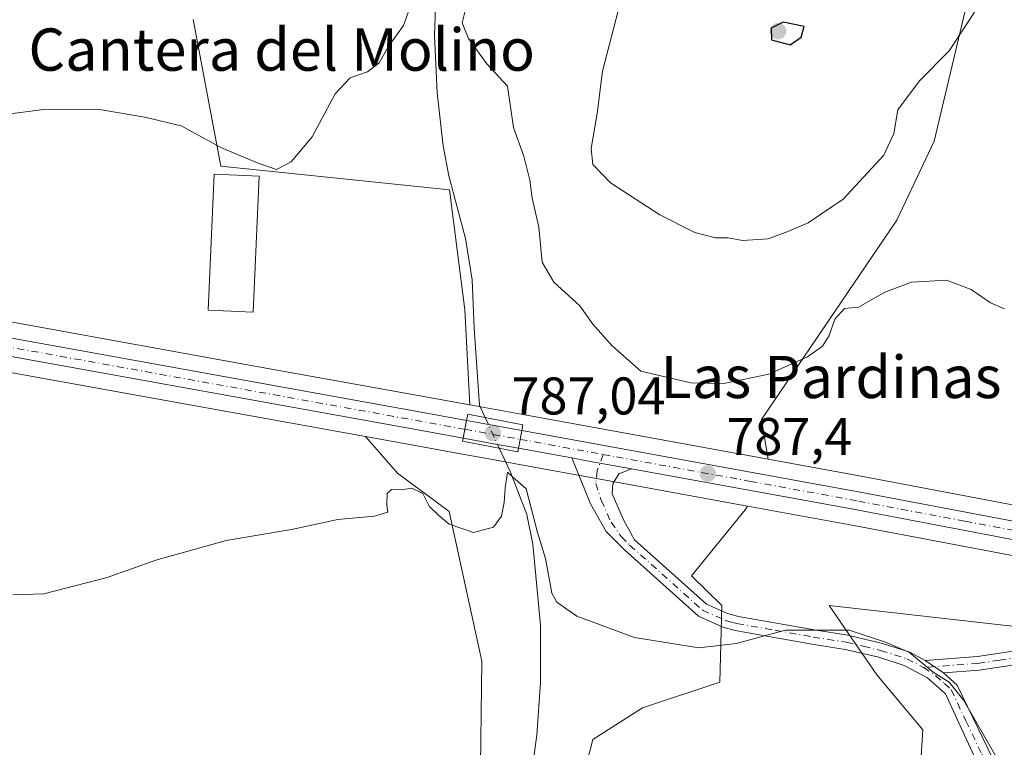
# Model space of a CAD drawing. Units: metres. Extents: x 658723 to 661435, y 4725626 to 4727991.
# Drawn here: x 659031 to 659218, y 4726531 to 4726669 of the extents above; entities that cross this region are included whole.
import ezdxf
from ezdxf.enums import TextEntityAlignment as Align

# ---------------------------------------------------------------- set-up
doc = ezdxf.new("R2010")
doc.units = ezdxf.units.M
doc.header["$MEASUREMENT"] = 0
doc.linetypes.add('DGN Style 4', pattern=[2.6384748266838614, 1.318413404963828, -0.6592067024819142, 0.001648016756204785, -0.6592067024819142])
for name, color, linetype, lineweight in [('Camino Cxs', 7, 'Continuous', 0), ('Camino eje', 30, 'DGN Style 4', 13), ('Carretera de calzada única Cxs', 7, 'Continuous', 13), ('Carretera de calzada única eje', 7, 'DGN Style 4', 0), ('Corriente natural lineal', 142, 'Continuous', 13), ('Corriente natural lineal oculto', 9, 'DGN Style 4', 13), ('Cultivos herbáceos CxS', 92, 'Continuous', 0), ('Curva de nivel maestra', 30, 'Continuous', 30), ('Curva de nivel normal', 30, 'Continuous', 0), ('Edificación Cxs', 1, 'Continuous', 13), ('Matorral CxS', 135, 'Continuous', 0), ('Núcleo urbano CxS', 7, 'Continuous', 0), ('Pastizal CxS', 92, 'Continuous', 0), ('Pista no pavimentada Cxs', 111, 'Continuous', 0), ('Pista no pavimentada eje', 91, 'DGN Style 4', 0), ('Puente Cxs', 1, 'Continuous', 13), ('Punto de cota en terreno', 7, 'Continuous', 0), ('Rótulo de punto de cota en construcción', 7, 'Continuous', 0), ('Rótulo de punto de cota en terreno', 7, 'Continuous', 0), ('Texto cartográfico', 7, 'Continuous', 0)]:
    doc.layers.add(name, color=color, linetype=linetype, lineweight=lineweight)
doc.styles.add('Style-Arial', font='txt')

# ---------------------------------------------------------------- blocks, each defined once
blk = doc.blocks.new('*U12')
at = {"layer": 'Pastizal CxS', "color": 92, "linetype": 'Continuous', "lineweight": 0}
for points in [[(659261.0016999999, 4726571.036900001, 791.3718999999984), (659255.3488999996, 4726570.9725, 790.9339000000036), (659249.6908999998, 4726571.752699999, 790.4582999999984), (659248.4247000003, 4726580.762499999, 790.8068000000059), (659240.4188999999, 4726593.873500001, 791.199299999993), (659222.0723000001, 4726613.034499999, 790.3252000000067), (659230.0966999996, 4726643.1369, 793.0488999999943), (659236.2423, 4726674.929500001, 795.6478000000062), (659263.4952999996, 4726675.656099999, 798.1015000000043), (659304.9205, 4726679.6547, 799.3843999999954), (659320.1357000006, 4726688.028100001, 798.6891999999935), (659354.2889, 4726697.992699999, 796.8681999999973), (659344.3273, 4726673.792300001, 795.6330000000017), (659341.4183, 4726646.501499999, 794.9609999999958), (659326.3428999997, 4726628.037699999, 796.8209000000061), (659317.7111000001, 4726617.8347, 797.511799999993), (659310.3469000002, 4726609.6787, 797.5809000000008), (659294.2988999998, 4726593.381899999, 795.1962999999961), (659280.4127000002, 4726579.970100001, 793.1515999999974), (659277.4433000004, 4726577.752499999, 792.9036000000052), (659274.7061000002, 4726575.701900001, 792.6073999999935), (659272.2571, 4726574.263900001, 792.4060000000028), (659266.7509000005, 4726572.1647, 791.8595999999961)], [(659325.9946999997, 4726579.503699999, 790.4922999999981), (659321.3639000002, 4726541.597100001, 787.7704999999987), (659327.2483000001, 4726511.5055, 784.5669000000053), (659347.8812999995, 4726502.963300001, 782.7859999999928), (659350.0159, 4726490.863500001, 781.1771000000008), (659301.3410999998, 4726499.4779, 782.9989999999963), (659270.3761, 4726498.6183, 782.8907000000036), (659259.1941000001, 4726500.339500001, 782.7142000000022), (659248.8718999998, 4726496.036499999, 781.7743999999948), (659241.1309000002, 4726487.4329, 780.3159000000014), (659226.5078999996, 4726484.851100001, 780.1114999999991), (659222.2081000004, 4726499.478900001, 781.7246000000015), (659211.0263, 4726505.5031, 781.874800000005), (659201.5645000003, 4726521.8509, 782.9081000000006), (659202.4247000003, 4726534.7577, 783.5626999999951), (659193.7238999996, 4726545.151699999, 784.1782999999997), (659184.6401000004, 4726558.238500001, 786.1055000000051), (659233.3300999999, 4726552.790100001, 788.1585000000051), (659247.3470999999, 4726552.1359, 789.6477000000014), (659248.9234999996, 4726562.280900001, 790.3571999999986), (659251.6524999999, 4726561.786900001, 790.556500000006), (659251.8147, 4726561.762499999, 790.5687999999938), (659255.9789000005, 4726561.253699999, 790.8819999999978), (659256.1353000002, 4726561.2379, 790.8941000000051), (659256.5301000001, 4726561.2119, 790.9257999999973), (659261.2511, 4726561.2905, 791.2514999999986), (659261.6076999997, 4726561.3179, 791.2755999999936), (659265.8377, 4726561.8979, 791.4679000000033), (659265.9511000002, 4726561.9157, 791.4725000000036), (659266.3674999997, 4726562.020300001, 791.4921999999933), (659275.5475000005, 4726565.040300001, 791.901199999993), (659275.6360999999, 4726565.0711, 791.9081000000006), (659275.8673, 4726565.166300001, 791.9281000000047), (659279.6372999996, 4726566.906300001, 792.2508999999991), (659279.8800999997, 4726567.032099999, 792.271900000007), (659280.0683000004, 4726567.1503, 792.2912999999971), (659283.6083000004, 4726569.5603, 792.5142000000051), (659283.8485000003, 4726569.741900001, 792.5286999999954), (659284.0005000001, 4726569.878699999, 792.5396999999939), (659291.7405000003, 4726577.328700001, 793.1502999999939), (659291.7994999997, 4726577.3871, 793.1554000000033), (659303.3485000003, 4726589.1359, 794.6156000000047), (659317.1672999999, 4726603.164899999, 795.5835999999982), (659317.2569000004, 4726603.2599, 795.5825000000042), (659324.7768999999, 4726611.5899, 795.3025000000052), (659324.8403000003, 4726611.6623, 795.2973000000056), (659333.5941000005, 4726622.0089, 794.7606999999989), (659339.5900999998, 4726629.351299999, 794.4009999999981), (659337.2600999996, 4726607.494100001, 791.9223999999958), (659331.0818999996, 4726596.952500001, 792.0102999999945)]]:
    blk.add_polyline3d(points, close=True, dxfattribs=at)
blk = doc.blocks.new('*U13')
at = {"layer": 'Matorral CxS', "color": 135, "linetype": 'Continuous', "lineweight": 0}
blk.add_polyline3d([(659212.5475000005, 4726679.9257, 796.707899999994), (659204.5746999999, 4726646.1513, 793.2942000000039), (659197.4594999999, 4726631.203500001, 791.7697000000044), (659171.8447000004, 4726593.479499999, 788.9177999999956), (659173.1403000001, 4726585.944300001, 788.1633000000003), (659126.9984999998, 4726594.351500001, 786.732799999998), (659126.9895000001, 4726594.3531, 786.7321999999986), (659116.5843000002, 4726596.2511, 786.4453000000068), (659115.6201, 4726614.262700001, 787.1490000000049), (659112.7565000001, 4726636.9615, 788.0537999999942), (659069.4167, 4726641.4089, 789.7832999999956), (659064.1640999997, 4726669.215700001, 792.1153999999952)], dxfattribs=at)
blk.add_polyline3d([(659139.9167, 4726532.9045, 782.3352000000014), (659134.8772999998, 4726513.2029, 781.0016999999935), (659118.5255000005, 4726523.017899999, 782.1217999999935), (659118.8898999998, 4726547.737700001, 783.3081999999995), (659112.7125000004, 4726576.0933, 784.9205999999978), (659102.8724999997, 4726583.291300001, 785.3508000000003), (659096.8337000003, 4726590.249100001, 786.249100000001), (659107.6058999998, 4726588.3081, 786.4755000000005), (659114.8126999997, 4726586.9987, 786.374299999996), (659114.8240999999, 4726586.9967, 786.3739999999963), (659121.2915000003, 4726585.8189, 786.161500000002), (659125.2818999998, 4726585.0889, 786.0862000000053), (659125.2928999999, 4726585.0869, 786.0859999999958), (659135.3701, 4726583.249100001, 786.709400000007), (659138.5302999998, 4726582.6691, 786.9225000000006), (659169.2028999999, 4726577.079100001, 787.3215000000056), (659168.7836999996, 4726576.3665, 787.3484999999928), (659158.5926999999, 4726563.874700001, 786.9594999999972), (659164.3120999997, 4726558.279899999, 786.3187000000034), (659163.9479, 4726543.7391, 783.913400000005), (659149.2748999996, 4726538.8983, 782.7805999999982)], close=True, dxfattribs=at)
blk = doc.blocks.new('*U14')
at = {"layer": 'Cultivos herbáceos CxS', "color": 92, "linetype": 'Continuous', "lineweight": 0}
for points in [[(659010.2723000003, 4726605.846899999, 787.0525000000052), (659096.8337000003, 4726590.249100001, 786.249100000001), (659102.8724999997, 4726583.291300001, 785.3508000000003), (659112.7125000004, 4726576.0933, 784.9205999999978), (659118.8898999998, 4726547.737700001, 783.3081999999995), (659118.5255000005, 4726523.017899999, 782.1217999999935)], [(659134.8772999998, 4726513.2029, 781.0016999999935), (659139.9167, 4726532.9045, 782.3352000000014), (659149.2748999996, 4726538.8983, 782.7805999999982), (659163.9479, 4726543.7391, 783.913400000005), (659164.3120999997, 4726558.279899999, 786.3187000000034), (659158.5926999999, 4726563.874700001, 786.9594999999972), (659168.7836999996, 4726576.3665, 787.3484999999928), (659169.2028999999, 4726577.079100001, 787.3215000000056), (659189.3318999996, 4726573.410700001, 787.2701999999991), (659229.7037000004, 4726565.760299999, 788.795100000003), (659248.9234999996, 4726562.280900001, 790.3571999999986), (659247.3470999999, 4726552.1359, 789.6477000000014), (659233.3300999999, 4726552.790100001, 788.1585000000051), (659184.6401000004, 4726558.238500001, 786.1055000000051), (659193.7238999996, 4726545.151699999, 784.1782999999997), (659202.4247000003, 4726534.7577, 783.5626999999951), (659201.5645000003, 4726521.8509, 782.9081000000006)]]:
    blk.add_polyline3d(points, dxfattribs=at)
blk = doc.blocks.new('5PATER')
at = {"layer": 'Punto de cota en terreno', "linetype": 'Continuous', "lineweight": 0}
h = blk.add_hatch(color=51, dxfattribs=at)
edge = h.paths.add_edge_path()
edge.add_ellipse((0, 0), major_axis=(-0.1095731443231308, -0.1110710700762829), ratio=0.9994222409660322, start_angle=0, end_angle=360)

msp = doc.modelspace()

# ---------------------------------------------------------------- linework, layer by layer
at = {"layer": 'Camino Cxs', "color": 7, "linetype": 'Continuous', "lineweight": 0, "extrusion": (-0.007278350594246101, 0.00500649549720697, 0.999960979546434), "elevation": 19650.79610792574, "flags": 128}
msp.add_lwpolyline([(659191.1147255824, 4726508.733812958), (659194.5749039634, 4726506.353783129)], dxfattribs=at)
at = {"layer": 'Camino Cxs', "color": 7, "linetype": 'Continuous', "lineweight": 0}
for points in [[(659202.8601000002, 4726547.880100001, 785.2955999999978), (659212.7600999996, 4726548.630100001, 787.2587999999961), (659220.7100999998, 4726549.840100001, 789.5865000000049), (659227.9301000005, 4726550.600099999, 789.0255000000034), (659233.5701000001, 4726550.380100001, 789.162599999996), (659238.8300999999, 4726548.530099999, 789.4587999999932), (659243.3101000005, 4726544.9301, 789.3303000000016), (659247.2701000003, 4726541.420100001, 789.2225999999937), (659251.3501000004, 4726538.9301, 789.387600000002), (659255.6001000004, 4726537.530099999, 789.1273999999976), (659260.1201, 4726536.800100001, 788.8859999999986), (659268.3101000005, 4726536.690099999, 788.6371999999974), (659271.8701, 4726537.8201, 788.7673999999971), (659274.7801000001, 4726540.370100001, 789.1674999999959), (659277.4200999998, 4726543.370100001, 789.2970999999961)], [(659221.0500999996, 4726547.220100001, 788.8579000000027), (659213.0601000005, 4726546.0101, 786.6748999999982), (659206.3201000001, 4726545.5001, 785.3326999999991), (659202.8601000002, 4726547.880100001, 785.2955999999978), (659212.7600999996, 4726548.630100001, 787.2587999999961), (659220.7100999998, 4726549.840100001, 789.5865000000049)], [(659278.1501000002, 4726532.290100001, 788.106899999999), (659275.4901000002, 4726533.4801, 788.3791000000057), (659272.1901000004, 4726533.9901, 788.6080999999978), (659259.8901000004, 4726534.1601, 788.6054000000004), (659254.9700999996, 4726534.960100001, 788.9204000000027), (659250.2301000003, 4726536.520099999, 789.1803000000073), (659245.7001, 4726539.290100001, 789.0972999999941), (659241.6101000002, 4726542.9101, 789.0225000000065), (659237.5301000001, 4726546.190099999, 789.0807000000059), (659233.0701000001, 4726547.7601, 788.7109000000055), (659228.0201000003, 4726547.960100001, 788.5801999999967), (659221.0500999996, 4726547.220100001, 788.8579000000027), (659213.0601000005, 4726546.0101, 786.6748999999982), (659206.3201000001, 4726545.5001, 785.3326999999991)]]:
    msp.add_polyline3d(points, dxfattribs=at)
at = {"layer": 'Camino eje', "color": 30, "linetype": 'DGN Style 4', "lineweight": 13}
msp.add_polyline3d([(659280.2688999996, 4726535.2031, 788.3907000000036), (659260.0050999997, 4726535.4801, 788.7455000000047), (659257.7451, 4726535.845100001, 788.9079999999958), (659255.2851, 4726536.245100001, 789.0166000000027), (659250.7901, 4726537.725099999, 789.1674999999959), (659248.5251000002, 4726539.110099999, 789.225099999996), (659246.4851000002, 4726540.3551, 789.1555999999982), (659242.4600999998, 4726543.920100001, 789.1616000000067), (659238.1801000005, 4726547.360099999, 789.2035000000033), (659233.3201000001, 4726549.0701, 788.933999999994), (659227.9751000004, 4726549.280099999, 788.8025000000052), (659224.3651000002, 4726548.9001, 789.281099999993), (659220.8800999997, 4726548.530099999, 789.1515000000073), (659216.9051000001, 4726547.925100001, 788.0871999999946), (659212.9101, 4726547.3201, 786.7516000000034), (659202.5119000003, 4726546.5327, 785.0794000000024)], dxfattribs=at)
at = {"layer": 'Carretera de calzada única Cxs', "color": 7, "linetype": 'Continuous', "lineweight": 13, "extrusion": (-0.1767219803252917, -0.9819447646174337, 0.06748200434426815), "elevation": -4757680.748775015, "flags": 128}
msp.add_lwpolyline([(-188696.7734695765, 322582.2421178562), (-188615.307250913, 322580.7283672488), (-188514.4971571185, 322579.854830749), (-188507.1378283554, 322579.9693370329)], dxfattribs=at)
at = {"layer": 'Carretera de calzada única Cxs', "color": 7, "linetype": 'Continuous', "lineweight": 13, "extrusion": (0.1621604779377805, 0.9046550331453627, 0.3940853339059365), "elevation": 4383126.185159123, "flags": 128}
msp.add_lwpolyline([(185179.9674665129, -1878563.133323119), (185187.2954880683, -1878563.177280413), (185286.1999671718, -1878563.407729793)], dxfattribs=at)
at = {"layer": 'Carretera de calzada única Cxs', "color": 7, "linetype": 'Continuous', "lineweight": 13, "extrusion": (-0.9823385662672561, 0.1871121087048928, 4.840012321077816e-09), "elevation": 236927.7845284017, "flags": 128}
msp.add_lwpolyline([(-4766443.478360763, 786.8118532665983), (-4766441.768156097, 786.9980532666095), (-4766440.05795143, 787.4856532666026)], dxfattribs=at)
msp.add_lwpolyline([(-4766443.478360763, 786.8118532665983), (-4766441.768156097, 786.9980532666095), (-4766440.05795143, 787.4856532666026)], dxfattribs=at)
at = {"layer": 'Carretera de calzada única Cxs', "color": 7, "linetype": 'Continuous', "lineweight": 13, "extrusion": (-0.00935398124852918, 0.001706409186741065, 0.9999547945794799), "elevation": 2686.92106612981, "flags": 128}
msp.add_lwpolyline([(659094.5139055939, 4726595.606645125), (659104.98439416, 4726593.696642344)], dxfattribs=at)
at = {"layer": 'Carretera de calzada única Cxs', "color": 7, "linetype": 'Continuous', "lineweight": 13, "extrusion": (0.9823385658225825, -0.1871121110394173, 6.7999286131754e-08), "elevation": -236917.1533296069, "flags": 128}
msp.add_lwpolyline([(4766440.140185514, 786.7670101972996), (4766441.850390181, 786.8435101972952), (4766443.560594846, 786.9303101972997)], dxfattribs=at)
msp.add_lwpolyline([(4766440.140185514, 786.7670101972996), (4766441.850390181, 786.8435101972952), (4766443.560594846, 786.9303101972997)], dxfattribs=at)
at = {"layer": 'Carretera de calzada única Cxs', "color": 7, "linetype": 'Continuous', "lineweight": 13, "extrusion": (0.1841573293467544, 0.9798894906088482, 0.07682879826082976), "elevation": 4752977.242790747, "flags": 128}
msp.add_lwpolyline([(225231.0818364917, -365458.9659645552), (225235.1380192698, -365458.7118133605), (225241.7244764098, -365458.2278830073)], dxfattribs=at)
at = {"layer": 'Carretera de calzada única Cxs', "color": 7, "linetype": 'Continuous', "lineweight": 13, "extrusion": (-0.02049337912580345, 0.003735296446108095, 0.9997830109441077), "elevation": 4934.07236915212, "flags": 128}
msp.add_lwpolyline([(-4768169.440560118, -199031.962012034), (-4768169.440560119, -199042.2255560341)], dxfattribs=at)
at = {"layer": 'Carretera de calzada única Cxs', "color": 7, "linetype": 'Continuous', "lineweight": 13, "extrusion": (-0.03709682164548809, -0.1032313028616609, 0.9939653534873774), "elevation": -511601.2833606529, "flags": 128}
msp.add_lwpolyline([(-978152.0346338006, 4642904.328636269), (-978148.864673789, 4642904.854642746), (-978140.7252064957, 4642906.215695898)], dxfattribs=at)
at = {"layer": 'Carretera de calzada única Cxs', "color": 7, "linetype": 'Continuous', "lineweight": 13}
for points in [[(658926.9501, 4726627.4901, 789.1315999999933), (658928.1699999999, 4726627.2696, 789.1025999999983), (658929.3801999995, 4726627.0504, 789.0806000000011), (659009.5401, 4726612.520099999, 787.5703000000068), (659108.7500999998, 4726594.630100001, 786.6971000000049), (659115.9901000002, 4726593.3101, 786.8129999999946), (659115.3501000004, 4726589.950099999, 787.4867999999989), (659108.1401000004, 4726591.2601, 787.4464000000008), (659010.8032999998, 4726608.800100001, 787.2345999999961), (659005.4433000004, 4726609.7501, 787.2188000000025), (658903.0900999998, 4726627.920100001, 789.4591999999975), (658880.1401000004, 4726632.370100001, 790.074299999993), (658840.1700999998, 4726639.4801, 791.0047999999952), (658752.5799000004, 4726655.348300001, 793.3320999999996), (658752.4971000003, 4726658.958900001, 793.4508999999962), (658840.7500999998, 4726643.100099999, 791.2275999999983)], [(659126.4600999998, 4726591.4001, 786.9141999999993), (659126.1401000004, 4726589.720100001, 786.8273999999948), (659125.8201000001, 4726588.040100001, 786.7508999999991), (659121.8300999999, 4726588.770099999, 787.0043000000006), (659115.3501000004, 4726589.950099999, 787.4867999999989), (659115.9901000002, 4726593.3101, 786.8129999999946)]]:
    msp.add_polyline3d(points, close=True, dxfattribs=at)
for points in [[(659230.2500999998, 4726568.710100001, 789.2740000000049), (659189.8800999997, 4726576.360099999, 787.4397999999928), (659147.1924999999, 4726584.140500001, 787.1717000000062), (659139.0751, 4726585.620100001, 787.0224000000018), (659135.9151, 4726586.200099999, 786.9646999999969), (659125.8201000001, 4726588.040100001, 786.7508999999991), (659126.1401000004, 4726589.720100001, 786.8273999999948), (659126.4600999998, 4726591.4001, 786.9141999999993), (659190.5100999996, 4726579.7301, 787.4864999999991), (659230.8701, 4726572.0801, 789.4147999999988)], [(659126.4600999998, 4726591.4001, 786.9141999999993), (659190.5100999996, 4726579.7301, 787.4864999999991), (659230.8701, 4726572.0801, 789.4147999999988), (659248.5601000005, 4726568.880100001, 790.5798999999971), (659255.1601, 4726567.970100001, 790.9951000000001), (659261.3101000005, 4726568.040100001, 791.3374000000041), (659267.5800999999, 4726569.270099999, 791.7958000000073), (659273.5601000005, 4726571.550100001, 792.2216999999946), (659276.3750999998, 4726573.200099999, 792.4435999999987)], [(659261.2033000002, 4726564.290100001, 791.4575999999943), (659256.5000999998, 4726564.210100001, 791.0956000000006), (659252.1801000005, 4726564.7401, 790.7260999999999), (659230.2500999998, 4726568.710100001, 789.2740000000049), (659189.8800999997, 4726576.360099999, 787.4397999999928), (659147.1924999999, 4726584.1406, 787.1717000000062)]]:
    msp.add_polyline3d(points, dxfattribs=at)
at = {"layer": 'Carretera de calzada única eje', "color": 7, "linetype": 'DGN Style 4', "lineweight": 0, "extrusion": (0.1775059240393435, 0.9835567148082438, 0.03328416570314097), "elevation": 4765894.066748005, "flags": 128}
msp.add_lwpolyline([(190826.1029700706, -157929.3127431595), (190826.6687110942, -157929.3407926493), (190833.4408480193, -157929.5191575278), (190882.9045222542, -157929.1851363551), (190933.3055390883, -157928.9037436632), (190934.0174367274, -157928.9135219625)], dxfattribs=at)
at = {"layer": 'Carretera de calzada única eje', "color": 7, "linetype": 'DGN Style 4', "lineweight": 0, "extrusion": (0.01587823402984559, -0.002896602387303858, 0.9998697372051538), "elevation": -2438.567053687129, "flags": 128}
msp.add_lwpolyline([(4768140.740288206, 199826.0690327026), (4768140.740288206, 199815.4248551744)], dxfattribs=at)
at = {"layer": 'Carretera de calzada única eje', "color": 7, "linetype": 'DGN Style 4', "lineweight": 0, "extrusion": (0.1688755743779906, 0.9488171757846, 0.266883883579806), "elevation": 4596189.80636696, "flags": 128}
msp.add_lwpolyline([(179319.5039705759, -1271999.233160021), (179309.7556990506, -1271999.074090357), (179303.5226040677, -1271998.987447715)], dxfattribs=at)
at = {"layer": 'Carretera de calzada única eje', "color": 7, "linetype": 'DGN Style 4', "lineweight": 0}
msp.add_polyline3d([(659141.8627000004, 4726586.8551, 787.0641999999935), (659144.3501000004, 4726586.4001, 787.0988000000071), (659169.7500999998, 4726581.770099999, 787.3591000000015), (659190.2001, 4726578.040100001, 787.5761000000057), (659210.3800999997, 4726574.220100001, 788.1968999999954), (659230.5601000005, 4726570.390100001, 789.3497000000062), (659239.4001000002, 4726568.790100001, 789.9179000000004), (659250.3701, 4726566.8101, 790.6826000000001), (659253.6700999998, 4726566.350099999, 790.882700000002), (659255.8300999999, 4726566.090100001, 791.0301999999938), (659258.9001000002, 4726566.120100001, 791.2335000000021), (659261.2500999998, 4726566.1601, 791.3760000000038), (659262.4062999999, 4726566.318299999, 791.4382000000041)], dxfattribs=at)
at = {"layer": 'Corriente natural lineal', "color": 142, "linetype": 'Continuous', "lineweight": 13}
for points in [[(659118.8701, 4726764.390100001, 795.2136000000029), (659118.9600999998, 4726759.170100001, 794.9541000000027), (659120.5301000001, 4726753.630100001, 794.6907999999967), (659126.0100999996, 4726745.210100001, 794.1055000000051), (659127.7901, 4726740.350099999, 793.8773999999976), (659127.9501, 4726734.4001, 793.574299999993), (659126.0500999996, 4726705.0701, 792.030899999998), (659123.9101, 4726696.440099999, 790.8659999999945), (659123.2301000003, 4726693.670100001, 790.5448999999935), (659116.0000999998, 4726684.0001, 791.0121999999974), (659110.7401000002, 4726675.790100001, 790.2400999999954), (659110.0800999999, 4726671.5801, 789.7152999999962), (659109.8800999997, 4726666.190099999, 789.556899999996), (659110.4001000002, 4726655.290100001, 788.985799999995), (659111.5401, 4726645.270099999, 788.5170000000071), (659112.6001000004, 4726639.610099999, 788.249299999996), (659115.8000999996, 4726627.7401, 787.5819999999949), (659117.0100999996, 4726619.920100001, 787.4434000000037), (659117.4501, 4726610.790100001, 787.1671000000061), (659118.4301000005, 4726596.100099999, 786.4618000000046), (659119.4873000003, 4726593.835999999, 786.4097000000039)], [(659122.182, 4726588.031500001, 786.3991999999998), (659124.2801000001, 4726583.5101, 785.7921999999963), (659127.3701, 4726575.5001, 785.0362000000023), (659128.5401, 4726569.9001, 784.6732000000048), (659129.9901000002, 4726554.540100001, 783.7746000000043), (659130.0000999998, 4726543.700099999, 783.0524000000005), (659129.3101000005, 4726533.7501, 782.3010000000068), (659126.5701000001, 4726514.3301, 781.0632000000041), (659129.9700999996, 4726507.7401, 780.7189999999973), (659135.1801000005, 4726491.880100001, 780.1431000000011), (659138.3701, 4726484.1501, 779.9453000000068), (659139.2600999996, 4726478.610099999, 779.6083999999975), (659138.9501, 4726473.090100001, 779.2744999999995), (659137.5401, 4726466.090100001, 779.0593999999984), (659134.7801000001, 4726454.0601, 778.7679000000062), (659134.1901000004, 4726448.550100001, 778.8521999999939), (659134.2001, 4726438.210100001, 778.2467999999935), (659133.6601, 4726432.7601, 778.0638000000035), (659131.9700999996, 4726425.5701, 777.7103999999963), (659130.0601000005, 4726420.770099999, 777.663400000005), (659128.7301000003, 4726415.300100001, 777.3601999999955), (659129.1601, 4726410.3101, 777.1643999999943), (659131.7100999998, 4726400.190099999, 776.5887999999978)]]:
    msp.add_polyline3d(points, dxfattribs=at)
at = {"layer": 'Corriente natural lineal oculto', "color": 9, "linetype": 'DGN Style 4', "lineweight": 13, "extrusion": (0.00069088657302203, -0.001488199470195575, 0.9999986539681341), "elevation": -5792.328997304648, "flags": 128}
msp.add_lwpolyline([(659118.7866722691, 4726590.449940895), (659121.4813788801, 4726584.645434469)], dxfattribs=at)
at = {"layer": 'Cultivos herbáceos CxS', "color": 92, "linetype": 'Continuous', "lineweight": 0}
for points in [[(659231.4165000003, 4726575.029899999, 788.9545000000071), (659191.0582999998, 4726582.679500001, 787.1989999999934), (659173.1403000001, 4726585.944300001, 788.1633000000003), (659171.8447000004, 4726593.479499999, 788.9177999999956), (659197.4594999999, 4726631.203500001, 791.7697000000044), (659204.5746999999, 4726646.1513, 793.2942000000039), (659212.5475000005, 4726679.9257, 796.707899999994)], [(659173.1403000001, 4726585.944300001, 788.1633000000003), (659171.8447000004, 4726593.479499999, 788.9177999999956), (659197.4594999999, 4726631.203500001, 791.7697000000044), (659204.5746999999, 4726646.1513, 793.2942000000039), (659212.5475000005, 4726679.9257, 796.707899999994)], [(659064.1640999997, 4726669.215700001, 792.1153999999952), (659069.4167, 4726641.4089, 789.7832999999956), (659112.7565000001, 4726636.9615, 788.0537999999942), (659115.6201, 4726614.262700001, 787.1490000000049), (659116.5843000002, 4726596.2511, 786.4453000000068), (659116.5283000005, 4726596.261499999, 786.4458000000013), (659116.5197000002, 4726596.262900001, 786.4458000000013), (659109.2852999996, 4726597.581900001, 786.5743999999977), (659075.9024999999, 4726603.602499999, 787.2777999999962), (659010.0736999996, 4726615.472300001, 788.1291000000057)], [(659064.1640999997, 4726669.215700001, 792.1153999999952), (659069.4167, 4726641.4089, 789.7832999999956), (659112.7565000001, 4726636.9615, 788.0537999999942), (659115.6201, 4726614.262700001, 787.1490000000049), (659116.5843000002, 4726596.2511, 786.4453000000068)], [(658752.4266999997, 4726662.018999999, 793.4759999999952), (658753.0099, 4726661.9143, 793.469299999997), (658753.0226999996, 4726661.911900001, 793.4691000000021), (658841.2827000003, 4726646.0525, 791.4278999999952), (658927.4857000001, 4726630.4419, 789.2538000000059), (658929.9058999997, 4726630.001900001, 789.2544000000053), (659010.0736999996, 4726615.472300001, 788.1291000000057), (659075.9024999999, 4726603.602499999, 787.2777999999962), (659109.2852999996, 4726597.581900001, 786.5743999999977), (659116.5197000002, 4726596.262900001, 786.4458000000013), (659116.5283000005, 4726596.261499999, 786.4458000000013), (659116.5843000002, 4726596.2511, 786.4453000000068)], [(658752.6502, 4726652.286699999, 793.1958000000013), (658839.6398999998, 4726636.5273, 790.8295000000071), (658879.5919000005, 4726629.420499999, 789.9478999999993), (658902.5422999999, 4726624.970699999, 789.2755999999936), (659004.9161, 4726606.7963, 787.0120000000024), (659010.2723000003, 4726605.846899999, 787.0525000000052), (659096.8337000003, 4726590.249100001, 786.249100000001)], [(659248.9234999996, 4726562.280900001, 790.3571999999986), (659247.3470999999, 4726552.1359, 789.6477000000014), (659233.3300999999, 4726552.790100001, 788.1585000000051), (659184.6401000004, 4726558.238500001, 786.1055000000051), (659193.7238999996, 4726545.151699999, 784.1782999999997), (659202.4247000003, 4726534.7577, 783.5626999999951), (659201.5645000003, 4726521.8509, 782.9081000000006), (659211.0263, 4726505.5031, 781.874800000005), (659222.2081000004, 4726499.478900001, 781.7246000000015), (659226.5078999996, 4726484.851100001, 780.1114999999991), (659241.1309000002, 4726487.4329, 780.3159000000014), (659248.8718999998, 4726496.036499999, 781.7743999999948), (659259.1941000001, 4726500.339500001, 782.7142000000022), (659270.3761, 4726498.6183, 782.8907000000036), (659301.3410999998, 4726499.4779, 782.9989999999963), (659350.0159, 4726490.863500001, 781.1771000000008), (659347.8812999995, 4726502.963300001, 782.7859999999928), (659327.2483000001, 4726511.5055, 784.5669000000053), (659321.3639000002, 4726541.597100001, 787.7704999999987), (659325.9946999997, 4726579.503699999, 790.4922999999981), (659331.0818999996, 4726596.952500001, 792.0102999999945), (659337.2600999996, 4726607.494100001, 791.9223999999958), (659339.5900999998, 4726629.351299999, 794.4009999999981)], [(659096.8337000003, 4726590.249100001, 786.249100000001), (659102.8724999997, 4726583.291300001, 785.3508000000003), (659112.7125000004, 4726576.0933, 784.9205999999978), (659118.8898999998, 4726547.737700001, 783.3081999999995), (659118.5255000005, 4726523.017899999, 782.1217999999935), (659134.8772999998, 4726513.2029, 781.0016999999935), (659139.9167, 4726532.9045, 782.3352000000014), (659149.2748999996, 4726538.8983, 782.7805999999982), (659163.9479, 4726543.7391, 783.913400000005), (659164.3120999997, 4726558.279899999, 786.3187000000034), (659158.5926999999, 4726563.874700001, 786.9594999999972), (659168.7836999996, 4726576.3665, 787.3484999999928), (659169.2028999999, 4726577.079100001, 787.3215000000056)], [(659173.1403000001, 4726585.944300001, 788.1633000000003), (659191.0582999998, 4726582.679500001, 787.1989999999934), (659231.4165000003, 4726575.029899999, 788.9545000000071), (659249.0321000004, 4726571.843499999, 790.406099999993), (659249.6908999998, 4726571.752699999, 790.4582999999984)], [(659169.2028999999, 4726577.079100001, 787.3215000000056), (659189.3318999996, 4726573.410700001, 787.2701999999991), (659229.7037000004, 4726565.760299999, 788.795100000003), (659248.9234999996, 4726562.280900001, 790.3571999999986)]]:
    msp.add_polyline3d(points, dxfattribs=at)
at = {"layer": 'Curva de nivel maestra', "color": 30, "linetype": 'Continuous', "lineweight": 30, "elevation": 800, "flags": 128}
msp.add_lwpolyline([(659177.2800000003, 4726664.4101), (659179.3499999996, 4726665.8301), (659179.9000000004, 4726667.840100001), (659175.9400000004, 4726668.720100001), (659173.6799999997, 4726667.5701), (659173.7400000002, 4726665.370100001), (659177.2800000003, 4726664.4101)], dxfattribs=at)
at = {"layer": 'Curva de nivel normal', "color": 30, "linetype": 'Continuous', "lineweight": 0, "flags": 128}
for points, elevation in [([(659147.3099999997, 4726680.840100001), (659141.7100000001, 4726659.4001), (659140.7400000002, 4726651.4301), (659139.5899999999, 4726644.7501), (659139.8799999999, 4726641.7501), (659143.2400000002, 4726638.270099999), (659152.5599999997, 4726632.2301), (659159.2000000002, 4726628.870100001), (659163.1100000005, 4726627.880100001), (659165.5300000003, 4726627.850099999), (659168.2300000006, 4726627.390100001), (659173.1299999999, 4726627.6601), (659176.8499999996, 4726629.040100001), (659180.6600000003, 4726630.710100001), (659187.3300000001, 4726635.200099999), (659195.0300000003, 4726643.4901), (659196.9400000004, 4726647.640100001), (659197.6600000003, 4726652.120100001), (659201.79, 4726657.610099999), (659207.4000000004, 4726663.270099999), (659212.1900000004, 4726670.600099999)], 795), ([(659104.9264000002, 4726670.514900001), (659104.0099999999, 4726668.050100001), (659101.1500000004, 4726664.0001), (659099.4199999999, 4726661.020099999), (659097.2300000006, 4726659.300100001), (659093.9000000004, 4726658.1601), (659091.0700000003, 4726655.100099999), (659086.7400000002, 4726646.970100001), (659082.7599999999, 4726642.2401), (659079.9699999997, 4726640.790100001), (659076.5, 4726642.0001), (659069.54, 4726644.9001), (659061.9000000004, 4726649.090100001), (659055.0300000003, 4726650.7401), (659046.0700000003, 4726652.220100001), (659035.8200000003, 4726652.1601), (659026.5800000001, 4726650.950099999)], 790), ([(659217.8899999997, 4726614.4001), (659215.2300000006, 4726615.590100001), (659211.5599999997, 4726618.100099999), (659206.8899999997, 4726619.870100001), (659200.2300000006, 4726619.5001), (659195.2300000006, 4726617.600099999), (659190.2300000006, 4726614.7401), (659187.5599999997, 4726614.470100001), (659185.7599999999, 4726612.4901), (659184.6900000004, 4726609.370100001), (659183.4199999999, 4726607.380100001), (659180.5599999997, 4726605.3101), (659173.2599999999, 4726602.0601), (659164.7400000002, 4726600.3201), (659158.4800000006, 4726600.4301), (659149, 4726602.620100001), (659143.5099999999, 4726607.4901), (659139.9000000004, 4726611.520099999), (659137.4100000003, 4726615.020099999), (659132.5, 4726619.450099999), (659130.2999999998, 4726623.2501), (659129.7000000002, 4726629.9001), (659128.3899999997, 4726635.350099999), (659127.9400000004, 4726638.8101), (659126.8200000003, 4726643.300100001), (659124.8399999999, 4726648.7601), (659123.75, 4726656.5801), (659119.8099999997, 4726660.780099999), (659116.3700000001, 4726665.5801), (659115.1440000003, 4726668.534600001), (659115.6399999997, 4726670.5601)], 790), ([(659030.0499999998, 4726560.2601), (659035.9000000004, 4726560.4901), (659047.9000000004, 4726563.600099999), (659057.1200000001, 4726566.880100001), (659070.4400000004, 4726570.600099999), (659082.79, 4726572.630100001), (659091.5700000003, 4726574.550100001), (659098.5599999997, 4726575.200099999), (659101.0800000001, 4726575.9101), (659100.8600000005, 4726577.270099999), (659100.9199999999, 4726579.460100001), (659101.7699999996, 4726580.2501), (659103.5599999997, 4726580.170100001), (659105.6299999999, 4726580.460100001), (659107.6699999999, 4726579.4901), (659108.8799999999, 4726577.090100001), (659110.7300000006, 4726575.280099999), (659112.6900000004, 4726573.670100001), (659117.2800000003, 4726572.0701), (659121.0999999996, 4726573.100099999), (659122.5999999996, 4726575.1801), (659123.0899999999, 4726577.780099999), (659123.2999999998, 4726580.460100001), (659123.7350000005, 4726583.485099999), (659124.6073000003, 4726582.662000001), (659127.2817000002, 4726580.336999999), (659129.4299999997, 4726572.110099999), (659130.9199999999, 4726567.1501), (659132.1299999999, 4726560.610099999), (659133.0999999996, 4726558.9301), (659136.8700000001, 4726556.2401), (659147.8200000003, 4726552.200099999), (659159.9600000001, 4726550.2401), (659167.0700000003, 4726551.0701), (659176.4100000003, 4726553.5801), (659188.4299999997, 4726553.630100001), (659195.3099999997, 4726551.360099999), (659199.8799999999, 4726549.350099999), (659204.3700000001, 4726545.6501), (659207.4199999999, 4726543.7401), (659210.1500000004, 4726540.270099999), (659216.29, 4726529.610099999)], 785)]:
    msp.add_lwpolyline(points, dxfattribs=dict(at, elevation=elevation))
at = {"layer": 'Edificación Cxs', "color": 1, "linetype": 'Continuous', "lineweight": 13}
msp.add_polyline3d([(659076.6901000004, 4726639.550100001, 791.5856000000058), (659075.5301000001, 4726613.8101, 788.9133000000003), (659067.0301000001, 4726614.190099999, 789.4250999999931), (659068.1901000004, 4726639.920100001, 790.806500000006), (659076.6901000004, 4726639.550100001, 791.5856000000058)], dxfattribs=at)
msp.add_3dface([(659076.6901000004, 4726639.550100001, 791.5856000000058), (659075.5301000001, 4726613.8101, 791.5856000000058), (659067.0301000001, 4726614.190099999, 791.5856000000058), (659068.1901000004, 4726639.920100001, 791.5856000000058)], dxfattribs=at)
at = {"layer": 'Matorral CxS', "color": 135, "linetype": 'Continuous', "lineweight": 0, "extrusion": (-0.1807075261782359, -0.9817727134551698, 0.05888233264244266), "elevation": -4759504.246532674, "flags": 128}
msp.add_lwpolyline([(-207388.6721463194, 281525.6241605771), (-207378.0952703789, 281525.9115592337), (-207378.0861294328, 281525.9121614683), (-207331.1847477583, 281527.3451466079)], dxfattribs=at)
at = {"layer": 'Matorral CxS', "color": 135, "linetype": 'Continuous', "lineweight": 0}
for points in [[(659173.1403000001, 4726585.944300001, 788.1633000000003), (659171.8447000004, 4726593.479499999, 788.9177999999956), (659197.4594999999, 4726631.203500001, 791.7697000000044), (659204.5746999999, 4726646.1513, 793.2942000000039), (659212.5475000005, 4726679.9257, 796.707899999994)], [(659064.1640999997, 4726669.215700001, 792.1153999999952), (659069.4167, 4726641.4089, 789.7832999999956), (659112.7565000001, 4726636.9615, 788.0537999999942), (659115.6201, 4726614.262700001, 787.1490000000049), (659116.5843000002, 4726596.2511, 786.4453000000068)], [(659096.8337000003, 4726590.249100001, 786.249100000001), (659107.6058999998, 4726588.3081, 786.4755000000005), (659114.8126999997, 4726586.9987, 786.374299999996), (659114.8240999999, 4726586.9967, 786.3739999999963), (659121.2915000003, 4726585.8189, 786.161500000002), (659125.2818999998, 4726585.0889, 786.0862000000053), (659125.2928999999, 4726585.0869, 786.0859999999958), (659135.3701, 4726583.249100001, 786.709400000007), (659138.5302999998, 4726582.6691, 786.9225000000006), (659169.2028999999, 4726577.079100001, 787.3215000000056)], [(659096.8337000003, 4726590.249100001, 786.249100000001), (659102.8724999997, 4726583.291300001, 785.3508000000003), (659112.7125000004, 4726576.0933, 784.9205999999978), (659118.8898999998, 4726547.737700001, 783.3081999999995), (659118.5255000005, 4726523.017899999, 782.1217999999935), (659134.8772999998, 4726513.2029, 781.0016999999935), (659139.9167, 4726532.9045, 782.3352000000014), (659149.2748999996, 4726538.8983, 782.7805999999982), (659163.9479, 4726543.7391, 783.913400000005), (659164.3120999997, 4726558.279899999, 786.3187000000034), (659158.5926999999, 4726563.874700001, 786.9594999999972), (659168.7836999996, 4726576.3665, 787.3484999999928), (659169.2028999999, 4726577.079100001, 787.3215000000056)]]:
    msp.add_polyline3d(points, dxfattribs=at)
at = {"layer": 'Núcleo urbano CxS', "color": 7, "linetype": 'Continuous', "lineweight": 0, "extrusion": (-0.1807075261782359, -0.9817727134551698, 0.05888233264244266), "elevation": -4759504.246532674, "flags": 128}
msp.add_lwpolyline([(-207388.6721463194, 281525.6241605771), (-207378.0952703789, 281525.9115592337), (-207378.0861294328, 281525.9121614683), (-207331.1847477583, 281527.3451466079)], dxfattribs=at)
at = {"layer": 'Núcleo urbano CxS', "color": 7, "linetype": 'Continuous', "lineweight": 0}
for points in [[(658752.4266999997, 4726662.018999999, 793.4759999999952), (658753.0099, 4726661.9143, 793.469299999997), (658753.0226999996, 4726661.911900001, 793.4691000000021), (658841.2827000003, 4726646.0525, 791.4278999999952), (658927.4857000001, 4726630.4419, 789.2538000000059), (658929.9058999997, 4726630.001900001, 789.2544000000053), (659010.0736999996, 4726615.472300001, 788.1291000000057), (659075.9024999999, 4726603.602499999, 787.2777999999962), (659109.2852999996, 4726597.581900001, 786.5743999999977), (659116.5197000002, 4726596.262900001, 786.4458000000013), (659116.5283000005, 4726596.261499999, 786.4458000000013), (659116.5843000002, 4726596.2511, 786.4453000000068)], [(658752.6502, 4726652.286699999, 793.1958000000013), (658839.6398999998, 4726636.5273, 790.8295000000071), (658879.5919000005, 4726629.420499999, 789.9478999999993), (658902.5422999999, 4726624.970699999, 789.2755999999936), (659004.9161, 4726606.7963, 787.0120000000024), (659010.2723000003, 4726605.846899999, 787.0525000000052), (659096.8337000003, 4726590.249100001, 786.249100000001)], [(659010.0736999996, 4726615.472300001, 788.1291000000057), (659075.9024999999, 4726603.602499999, 787.2777999999962), (659109.2852999996, 4726597.581900001, 786.5743999999977), (659116.5197000002, 4726596.262900001, 786.4458000000013), (659116.5283000005, 4726596.261499999, 786.4458000000013), (659116.5843000002, 4726596.2511, 786.4453000000068), (659126.9895000001, 4726594.3531, 786.7321999999986), (659126.9984999998, 4726594.351500001, 786.732799999998), (659173.1403000001, 4726585.944300001, 788.1633000000003), (659191.0582999998, 4726582.679500001, 787.1989999999934), (659231.4165000003, 4726575.029899999, 788.9545000000071)], [(659229.7037000004, 4726565.760299999, 788.795100000003), (659189.3318999996, 4726573.410700001, 787.2701999999991), (659169.2028999999, 4726577.079100001, 787.3215000000056), (659138.5302999998, 4726582.6691, 786.9225000000006), (659135.3701, 4726583.249100001, 786.709400000007), (659125.2928999999, 4726585.0869, 786.0859999999958), (659125.2818999998, 4726585.0889, 786.0862000000053), (659121.2915000003, 4726585.8189, 786.161500000002), (659114.8240999999, 4726586.9967, 786.3739999999963), (659114.8126999997, 4726586.9987, 786.374299999996), (659107.6058999998, 4726588.3081, 786.4755000000005), (659096.8337000003, 4726590.249100001, 786.249100000001), (659010.2723000003, 4726605.846899999, 787.0525000000052)], [(659096.8337000003, 4726590.249100001, 786.249100000001), (659107.6058999998, 4726588.3081, 786.4755000000005), (659114.8126999997, 4726586.9987, 786.374299999996), (659114.8240999999, 4726586.9967, 786.3739999999963), (659121.2915000003, 4726585.8189, 786.161500000002), (659125.2818999998, 4726585.0889, 786.0862000000053), (659125.2928999999, 4726585.0869, 786.0859999999958), (659135.3701, 4726583.249100001, 786.709400000007), (659138.5302999998, 4726582.6691, 786.9225000000006), (659169.2028999999, 4726577.079100001, 787.3215000000056)], [(659173.1403000001, 4726585.944300001, 788.1633000000003), (659191.0582999998, 4726582.679500001, 787.1989999999934), (659231.4165000003, 4726575.029899999, 788.9545000000071), (659249.0321000004, 4726571.843499999, 790.406099999993), (659249.6908999998, 4726571.752699999, 790.4582999999984)], [(659169.2028999999, 4726577.079100001, 787.3215000000056), (659189.3318999996, 4726573.410700001, 787.2701999999991), (659229.7037000004, 4726565.760299999, 788.795100000003), (659248.9234999996, 4726562.280900001, 790.3571999999986)]]:
    msp.add_polyline3d(points, dxfattribs=at)
at = {"layer": 'Pastizal CxS', "color": 92, "linetype": 'Continuous', "lineweight": 0}
msp.add_polyline3d([(659248.9234999996, 4726562.280900001, 790.3571999999986), (659247.3470999999, 4726552.1359, 789.6477000000014), (659233.3300999999, 4726552.790100001, 788.1585000000051), (659184.6401000004, 4726558.238500001, 786.1055000000051), (659193.7238999996, 4726545.151699999, 784.1782999999997), (659202.4247000003, 4726534.7577, 783.5626999999951), (659201.5645000003, 4726521.8509, 782.9081000000006), (659211.0263, 4726505.5031, 781.874800000005), (659222.2081000004, 4726499.478900001, 781.7246000000015), (659226.5078999996, 4726484.851100001, 780.1114999999991), (659241.1309000002, 4726487.4329, 780.3159000000014), (659248.8718999998, 4726496.036499999, 781.7743999999948), (659259.1941000001, 4726500.339500001, 782.7142000000022), (659270.3761, 4726498.6183, 782.8907000000036), (659301.3410999998, 4726499.4779, 782.9989999999963), (659350.0159, 4726490.863500001, 781.1771000000008), (659347.8812999995, 4726502.963300001, 782.7859999999928), (659327.2483000001, 4726511.5055, 784.5669000000053), (659321.3639000002, 4726541.597100001, 787.7704999999987), (659325.9946999997, 4726579.503699999, 790.4922999999981), (659331.0818999996, 4726596.952500001, 792.0102999999945), (659337.2600999996, 4726607.494100001, 791.9223999999958), (659339.5900999998, 4726629.351299999, 794.4009999999981)], dxfattribs=at)
at = {"layer": 'Pista no pavimentada Cxs', "color": 111, "linetype": 'Continuous', "lineweight": 0, "extrusion": (-0.03709682164548809, -0.1032313028616609, 0.9939653534873774), "elevation": -511601.2833606529, "flags": 128}
msp.add_lwpolyline([(-978152.0346338006, 4642904.328636269), (-978148.864673789, 4642904.854642746), (-978140.7252064957, 4642906.215695898)], dxfattribs=at)
at = {"layer": 'Pista no pavimentada Cxs', "color": 111, "linetype": 'Continuous', "lineweight": 0, "extrusion": (-0.007278350594246101, 0.00500649549720697, 0.999960979546434), "elevation": 19650.79610792574, "flags": 128}
msp.add_lwpolyline([(659191.1147255824, 4726508.733812958), (659194.5749039634, 4726506.353783129)], dxfattribs=at)
at = {"layer": 'Pista no pavimentada Cxs', "color": 111, "linetype": 'Continuous', "lineweight": 0}
for points in [[(659212.1601, 4726529.7601, 784.4934000000068), (659206.6801000005, 4726541.530099999, 784.8300000000019), (659203.2801000001, 4726544.590100001, 785.0994000000064), (659198.8701, 4726546.940099999, 784.8317999999999), (659194.0500999996, 4726548.460100001, 784.6808000000019), (659187.6700999998, 4726549.970100001, 784.761799999993), (659181.3800999997, 4726550.970100001, 784.8277999999991), (659166.8800999997, 4726553.540100001, 785.7422999999981), (659164.5201000003, 4726554.170100001, 785.9671999999993), (659159.9401000004, 4726556.2301, 786.1408999999985), (659145.9401000004, 4726568.7301, 786.9743000000017), (659142.4101, 4726572.2601, 787.2185000000028), (659139.4301000005, 4726577.540100001, 787.468399999998), (659135.9151, 4726586.200099999, 786.9646999999969), (659139.0751, 4726585.620100001, 787.0224000000018), (659147.1924999999, 4726584.140500001, 787.1717000000062), (659144.8526999997, 4726583.1985, 787.1052000000054), (659143.7018999998, 4726581.293500001, 787.0819000000047), (659143.5431000004, 4726579.428099999, 787.0996000000015), (659145.6863000002, 4726574.4671, 787.2838000000047), (659147.8000999996, 4726570.700099999, 787.172900000005), (659161.4301000005, 4726558.530099999, 786.4894999999962), (659165.4301000005, 4726556.7301, 786.3947000000044), (659167.4700999996, 4726556.190099999, 786.3641999999965), (659181.8300999999, 4726553.640100001, 785.6138000000064), (659188.2001, 4726552.630100001, 785.2167000000045), (659194.7701000003, 4726551.0701, 785.2456999999995), (659199.9200999998, 4726549.450099999, 785.5430000000051), (659202.8601000002, 4726547.880100001, 785.2955999999978), (659206.3201000001, 4726545.5001, 785.3326999999991), (659208.9001000002, 4726543.170100001, 785.3022999999957), (659216.6501000002, 4726527.1501, 785.6343000000053)], [(659212.1601, 4726529.7601, 784.4934000000068), (659206.6801000005, 4726541.530099999, 784.8300000000019), (659203.2801000001, 4726544.590100001, 785.0994000000064), (659198.8701, 4726546.940099999, 784.8317999999999), (659194.0500999996, 4726548.460100001, 784.6808000000019), (659187.6700999998, 4726549.970100001, 784.761799999993), (659181.3800999997, 4726550.970100001, 784.8277999999991), (659166.8800999997, 4726553.540100001, 785.7422999999981), (659164.5201000003, 4726554.170100001, 785.9671999999993), (659159.9401000004, 4726556.2301, 786.1408999999985), (659145.9401000004, 4726568.7301, 786.9743000000017), (659142.4101, 4726572.2601, 787.2185000000028), (659139.4301000005, 4726577.540100001, 787.468399999998), (659135.9151, 4726586.200099999, 786.9646999999969)], [(659147.1924999999, 4726584.1406, 787.1717000000062), (659144.8526999997, 4726583.1985, 787.1052000000054), (659143.7018999998, 4726581.293500001, 787.0819000000047), (659143.5431000004, 4726579.428099999, 787.0996000000015), (659145.6863000002, 4726574.4671, 787.2838000000047), (659147.8000999996, 4726570.700099999, 787.172900000005), (659161.4301000005, 4726558.530099999, 786.4894999999962), (659165.4301000005, 4726556.7301, 786.3947000000044), (659167.4700999996, 4726556.190099999, 786.3641999999965), (659181.8300999999, 4726553.640100001, 785.6138000000064), (659188.2001, 4726552.630100001, 785.2167000000045), (659194.7701000003, 4726551.0701, 785.2456999999995), (659199.9200999998, 4726549.450099999, 785.5430000000051), (659202.8601000002, 4726547.880100001, 785.2955999999978)], [(659206.3201000001, 4726545.5001, 785.3326999999991), (659208.9001000002, 4726543.170100001, 785.3022999999957), (659216.6501000002, 4726527.1501, 785.6343000000053), (659219.3300999999, 4726523.2601, 785.4266000000061), (659224.8000999996, 4726516.790100001, 784.2669000000024)]]:
    msp.add_polyline3d(points, dxfattribs=at)
at = {"layer": 'Pista no pavimentada eje', "color": 91, "linetype": 'DGN Style 4', "lineweight": 0}
for points in [[(659141.8627000004, 4726586.8551, 787.0641999999935), (659140.7253000002, 4726583.833500001, 787.0241999999998), (659140.4474999999, 4726581.3729, 787.0825000000042), (659141.4792999999, 4726578.197899999, 787.1545000000042), (659143.3447000004, 4726574.0703, 787.1916999999958), (659145.2651000004, 4726571.3201, 787.164300000004), (659146.8701, 4726569.715100001, 787.0573000000004), (659160.6851000005, 4726557.380100001, 786.2431999999973), (659164.9751000004, 4726555.450099999, 786.1616000000067), (659166.1551000001, 4726555.1351, 786.106899999999), (659167.1750999996, 4726554.8651, 786.0402999999933), (659174.4250999996, 4726553.5801, 785.475900000005), (659181.6051000003, 4726552.3051, 785.0227000000014), (659187.9351000005, 4726551.300100001, 784.9603999999963), (659191.1250999998, 4726550.545100001, 784.8785999999964), (659194.4101, 4726549.765100001, 784.9582999999984), (659199.3951000003, 4726548.1951, 785.0993000000017), (659202.5119000003, 4726546.5327, 785.0794000000024)], [(659202.5119000003, 4726546.5327, 785.0794000000024), (659204.8000999996, 4726545.045100001, 785.1894999999931), (659206.5000999998, 4726543.515100001, 785.0359999999928), (659207.7901, 4726542.350099999, 784.9003999999986), (659210.5301000001, 4726536.465100001, 785.0099999999949), (659213.6107000001, 4726530.097100001, 784.9823999999935), (659214.7006999999, 4726528.0821, 785.1609000000027), (659215.4951, 4726526.440099999, 785.1202999999952), (659218.2550999997, 4726522.4351, 784.6928000000045), (659220.9901000002, 4726519.200099999, 784.4257999999973), (659225.3951000003, 4726513.795100001, 783.6897999999928)]]:
    msp.add_polyline3d(points, dxfattribs=at)
at = {"layer": 'Puente Cxs', "color": 1, "linetype": 'Continuous', "lineweight": 13}
msp.add_polyline3d([(659125.8201000001, 4726588.040100001, 786.7508999999991), (659125.6901000004, 4726587.360099999, 786.7375999999931), (659115.2401000002, 4726589.360099999, 787.6619000000064), (659115.3501000004, 4726589.950099999, 787.4867999999989), (659115.6700999998, 4726591.630100001, 786.9992000000058), (659115.9901000002, 4726593.3101, 786.8129999999946), (659116.2100999998, 4726594.460100001, 786.9097999999941), (659126.6601, 4726592.470100001, 786.9749000000012), (659126.4600999998, 4726591.4001, 786.9141999999993), (659126.1401000004, 4726589.720100001, 786.8273999999948)], close=True, dxfattribs=at)
msp.add_polyline3d([(659125.8201000001, 4726588.040100001, 786.7508999999991), (659125.6901000004, 4726587.360099999, 786.7375999999931), (659115.2401000002, 4726589.360099999, 787.6619000000064), (659115.3501000004, 4726589.950099999, 787.4867999999989), (659115.6700999998, 4726591.630100001, 786.9992000000058), (659115.9901000002, 4726593.3101, 786.8129999999946), (659116.2100999998, 4726594.460100001, 786.9097999999941), (659126.6601, 4726592.470100001, 786.9749000000012), (659126.4600999998, 4726591.4001, 786.9141999999993), (659126.1401000004, 4726589.720100001, 786.8273999999948), (659125.8201000001, 4726588.040100001, 786.7508999999991)], dxfattribs=at)

# ---------------------------------------------------------------- block references
at = {"layer": 'Cultivos herbáceos CxS', "color": 92, "linetype": 'Continuous', "lineweight": 0}
msp.add_blockref('*U14', (0, 0), dxfattribs=at)
at = {"layer": 'Matorral CxS', "color": 135, "linetype": 'Continuous', "lineweight": 0}
msp.add_blockref('*U13', (0, 0), dxfattribs=at)
at = {"layer": 'Pastizal CxS', "color": 92, "linetype": 'Continuous', "lineweight": 0}
msp.add_blockref('*U12', (0, 0), dxfattribs=at)
at = {"layer": 'Punto de cota en terreno', "color": 7, "linetype": 'Continuous', "lineweight": 0, "xscale": 10, "yscale": 10, "zscale": 10}
for p in [(659175, 4726667, 800.2100000000065), (659120.9600000001, 4726590.91, 787.0399999999936), (659161.6699999999, 4726583.24, 787.3999999999943)]:
    msp.add_blockref('5PATER', p, dxfattribs=at)

# ---------------------------------------------------------------- texts
at = {"layer": 'Rótulo de punto de cota en construcción', "color": 7, "linetype": 'Continuous', "lineweight": 0, "style": 'Style-Arial'}
msp.add_text('787,04', height=7.000000000000002, dxfattribs=at).set_placement((659124.4878000002, 4726594.437799999))
at = {"layer": 'Rótulo de punto de cota en terreno', "color": 7, "linetype": 'Continuous', "lineweight": 0, "style": 'Style-Arial'}
msp.add_text('787,4', height=7.000000000000002, dxfattribs=at).set_placement((659165.1978000002, 4726586.7678))
at = {"layer": 'Texto cartográfico', "color": 7, "linetype": 'Continuous', "lineweight": 0, "style": 'Style-Arial'}
for s, p in [('Cantera del Molino', (659080.9631939025, 4726663.500150001)), ('Las Pardinas', (659185.0158548777, 4726601.530149999))]:
    msp.add_text(s, height=8, dxfattribs=at).set_placement(p, align=Align.MIDDLE_CENTER)

doc.saveas('drawing.dxf')
